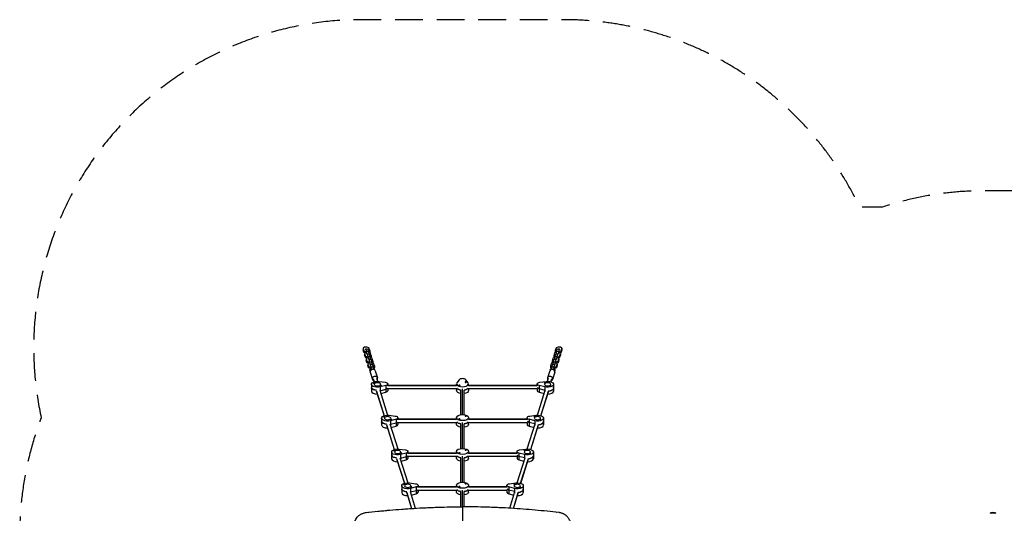
# Model space of a CAD drawing. Units: millimetres. Extents: x -4459 to 3384, y -5409 to 5181.
# Drawn here: x -4459 to 52, y 2920 to 5181 of the extents above; entities that cross this region are included whole.
import ezdxf

# ---------------------------------------------------------------- set-up
doc = ezdxf.new("R2010")
doc.units = ezdxf.units.MM
doc.header["$LTSCALE"] = 20
doc.linetypes.add('HIDDEN', pattern=[9.525, 6.35, -3.175])
doc.layers.add('2d', color=230, linetype='Continuous')
doc.layers.add('AS-SafetyZone', color=5, linetype='HIDDEN')

msp = doc.modelspace()

# ---------------------------------------------------------------- linework, layer by layer
at = {"layer": '2d'}
for p, q in [((-2879, 3680.6), (-2885.7, 3676.1)), ((-2885.7, 3676.1), (-2885.7, 3669.1)), ((-2885.7, 3676.1), (-2882.1, 3664.2)), ((-2882.1, 3657.2), (-2885.7, 3669.1)), ((-2882.1, 3664.2), (-2882.1, 3657.2)), ((-2882.1, 3664.2), (-2873, 3660.8)), ((-2875.1, 3654.7), (-2882.1, 3657.2)), ((-2867.8, 3681.4), (-2879, 3680.6)), ((-2871.9, 3656.9), (-2878.6, 3652.3)), ((-2872.6, 3673.2), (-2873.8, 3670.3)), ((-2873.8, 3670.3), (-2873.8, 3668.9)), ((-2873, 3660.8), (-2871.4, 3660.9)), ((-2873, 3660.8), (-2873, 3656.1)), ((-2872.6, 3673.2), (-2864.7, 3673.8)), ((-2869.1, 3661.3), (-2872.6, 3673.2)), ((-2870.2, 3657), (-2871.9, 3656.9)), ((-2869.1, 3661.3), (-2861.1, 3661.9)), ((-2867.9, 3650.5), (-2869.1, 3661.3)), ((-2858.8, 3678.1), (-2867.8, 3681.4)), ((-2864.7, 3673.8), (-2861.1, 3661.9)), ((-2861.2, 3662.1), (-2855.2, 3666.2)), ((-2861.1, 3661.9), (-2860, 3651.1)), ((-2851.7, 3654.4), (-2860.7, 3657.7)), ((-2855.2, 3666.2), (-2858.8, 3678.1)), ((-2855.2, 3659.3), (-2858.6, 3656.9)), ((-2855.2, 3666.2), (-2855.2, 3659.3)), ((-2848.1, 3642.4), (-2851.7, 3654.4)), ((-2008.3, 3654.4), (-2011.9, 3642.4)), ((-1999.3, 3657.7), (-2008.3, 3654.4)), ((-2001.2, 3678.1), (-2004.8, 3666.2)), ((-2004.8, 3666.2), (-2004.8, 3659.3)), ((-2004.8, 3666.2), (-1998.8, 3662.1)), ((-2001.4, 3656.9), (-2004.8, 3659.3)), ((-1992.2, 3681.4), (-2001.2, 3678.1)), ((-2000, 3651.1), (-1998.9, 3661.9)), ((-1998.9, 3661.9), (-1995.3, 3673.8)), ((-1998.9, 3661.9), (-1990.9, 3661.3)), ((-1995.3, 3673.8), (-1987.4, 3673.2)), ((-1981, 3680.6), (-1992.2, 3681.4)), ((-1990.9, 3661.3), (-1992.1, 3650.5)), ((-1987.4, 3673.2), (-1990.9, 3661.3)), ((-1988.1, 3656.9), (-1989.8, 3657)), ((-1988.6, 3660.9), (-1987, 3660.8)), ((-1981.4, 3652.3), (-1988.1, 3656.9)), ((-1986.2, 3670.3), (-1987.4, 3673.2)), ((-1987, 3660.8), (-1977.9, 3664.2)), ((-1987, 3660.8), (-1987, 3656.1)), ((-1986.2, 3668.9), (-1986.2, 3670.3)), ((-1977.9, 3657.2), (-1984.9, 3654.7)), ((-1974.3, 3676.1), (-1981, 3680.6)), ((-1977.9, 3664.2), (-1974.3, 3676.1)), ((-1974.3, 3669.1), (-1977.9, 3657.2)), ((-1977.9, 3664.2), (-1977.9, 3657.2)), ((-1974.3, 3676.1), (-1974.3, 3669.1)), ((-2878.6, 3652.3), (-2878.6, 3645.4)), ((-2878.6, 3652.3), (-2875, 3640.4)), ((-2875, 3633.5), (-2878.6, 3645.4)), ((-2875, 3640.4), (-2875, 3633.5)), ((-2875, 3640.4), (-2866, 3637.1)), ((-2868, 3630.9), (-2875, 3633.5)), ((-2864.8, 3633.1), (-2871.5, 3628.6)), ((-2871.5, 3628.6), (-2871.5, 3621.7)), ((-2871.5, 3628.6), (-2867.9, 3616.7)), ((-2867.9, 3609.8), (-2871.5, 3621.7)), ((-2867.9, 3650.5), (-2860, 3651.1)), ((-2867.9, 3649.1), (-2867.9, 3650.5)), ((-2867.9, 3616.7), (-2867.9, 3609.8)), ((-2867.9, 3616.7), (-2858.9, 3613.4)), ((-2860.9, 3607.2), (-2867.9, 3609.8)), ((-2865.5, 3649.5), (-2866.7, 3646.5)), ((-2866.7, 3646.5), (-2866.7, 3645.1)), ((-2866, 3637.1), (-2864.3, 3637.2)), ((-2866, 3637.1), (-2866, 3632.3)), ((-2865.5, 3649.5), (-2857.6, 3650.1)), ((-2862, 3637.6), (-2865.5, 3649.5)), ((-2863.2, 3633.3), (-2864.8, 3633.1)), ((-2857.7, 3609.4), (-2864.4, 3604.9)), ((-2862, 3637.6), (-2854.1, 3638.2)), ((-2860.8, 3626.8), (-2862, 3637.6)), ((-2860.8, 3626.8), (-2852.9, 3627.3)), ((-2860.8, 3625.3), (-2860.8, 3626.8)), ((-2860, 3651.1), (-2860, 3649.9)), ((-2858.4, 3625.8), (-2859.6, 3622.8)), ((-2859.6, 3622.8), (-2859.6, 3621.4)), ((-2858.9, 3613.4), (-2857.2, 3613.5)), ((-2858.9, 3613.4), (-2858.9, 3608.6)), ((-2858.4, 3625.8), (-2850.5, 3626.4)), ((-2854.9, 3613.9), (-2858.4, 3625.8)), ((-2856.1, 3609.5), (-2857.7, 3609.4)), ((-2857.6, 3650.1), (-2854.1, 3638.2)), ((-2854.9, 3613.9), (-2847, 3614.4)), ((-2853.7, 3603), (-2854.9, 3613.9)), ((-2854.1, 3638.4), (-2848.1, 3642.4)), ((-2854.1, 3638.2), (-2852.9, 3627.3)), ((-2844.6, 3630.6), (-2853.6, 3634)), ((-2852.9, 3627.3), (-2852.9, 3626.2)), ((-2848.1, 3635.5), (-2851.5, 3633.2)), ((-2850.5, 3626.4), (-2847, 3614.4)), ((-2848.1, 3642.4), (-2848.1, 3635.5)), ((-2847, 3614.7), (-2841, 3618.7)), ((-2847, 3614.4), (-2845.8, 3603.6)), ((-2837.5, 3606.9), (-2846.5, 3610.2)), ((-2841, 3618.7), (-2844.6, 3630.6)), ((-2841, 3611.8), (-2844.5, 3609.5)), ((-2841, 3618.7), (-2841, 3611.8)), ((-2013.5, 3610.2), (-2022.5, 3606.9)), ((-2015.4, 3630.6), (-2019, 3618.7)), ((-2019, 3618.7), (-2019, 3611.8)), ((-2019, 3618.7), (-2013, 3614.7)), ((-2015.5, 3609.5), (-2019, 3611.8)), ((-2006.4, 3634), (-2015.4, 3630.6)), ((-2014.2, 3603.6), (-2013, 3614.4)), ((-2013, 3614.4), (-2009.5, 3626.4)), ((-2013, 3614.4), (-2005.1, 3613.9)), ((-2011.9, 3642.4), (-2011.9, 3635.5)), ((-2011.9, 3642.4), (-2005.9, 3638.4)), ((-2008.5, 3633.2), (-2011.9, 3635.5)), ((-2009.5, 3626.4), (-2001.6, 3625.8)), ((-2007.1, 3627.3), (-2005.9, 3638.2)), ((-2007.1, 3626.2), (-2007.1, 3627.3)), ((-2007.1, 3627.3), (-1999.2, 3626.8)), ((-2005.1, 3613.9), (-2006.3, 3603)), ((-2005.9, 3638.2), (-2002.4, 3650.1)), ((-2005.9, 3638.2), (-1998, 3637.6)), ((-2001.6, 3625.8), (-2005.1, 3613.9)), ((-2002.3, 3609.4), (-2003.9, 3609.5)), ((-2002.8, 3613.5), (-2001.1, 3613.4)), ((-2002.4, 3650.1), (-1994.5, 3649.5)), ((-1995.6, 3604.9), (-2002.3, 3609.4)), ((-2000.4, 3622.8), (-2001.6, 3625.8)), ((-2001.1, 3613.4), (-1992.1, 3616.7)), ((-2001.1, 3613.4), (-2001.1, 3608.6)), ((-2000.4, 3621.4), (-2000.4, 3622.8)), ((-2000, 3649.9), (-2000, 3651.1)), ((-2000, 3651.1), (-1992.1, 3650.5)), ((-1998, 3637.6), (-1999.2, 3626.8)), ((-1999.2, 3626.8), (-1999.2, 3625.3)), ((-1992.1, 3609.8), (-1999.1, 3607.2)), ((-1994.5, 3649.5), (-1998, 3637.6)), ((-1995.2, 3633.1), (-1996.8, 3633.3)), ((-1995.7, 3637.2), (-1994, 3637.1)), ((-1988.5, 3628.6), (-1995.2, 3633.1)), ((-1993.3, 3646.5), (-1994.5, 3649.5)), ((-1994, 3637.1), (-1985, 3640.4)), ((-1994, 3637.1), (-1994, 3632.3)), ((-1993.3, 3645.1), (-1993.3, 3646.5)), ((-1992.1, 3650.5), (-1992.1, 3649.1)), ((-1992.1, 3616.7), (-1988.5, 3628.6)), ((-1988.5, 3621.7), (-1992.1, 3609.8)), ((-1992.1, 3616.7), (-1992.1, 3609.8)), ((-1985, 3633.5), (-1992, 3630.9)), ((-1988.5, 3628.6), (-1988.5, 3621.7)), ((-1985, 3640.4), (-1981.4, 3652.3)), ((-1981.4, 3645.4), (-1985, 3633.5)), ((-1985, 3640.4), (-1985, 3633.5)), ((-1981.4, 3652.3), (-1981.4, 3645.4)), ((-2864.4, 3604.9), (-2864.4, 3597.9)), ((-2864.4, 3604.9), (-2860.8, 3593)), ((-2860.8, 3586), (-2864.4, 3597.9)), ((-2860.8, 3593), (-2860.8, 3586)), ((-2860.8, 3593), (-2851.8, 3589.6)), ((-2851.8, 3582.7), (-2860.8, 3586)), ((-2854.1, 3574), (-2854.1, 3578.4)), ((-2853.7, 3603), (-2845.8, 3603.6)), ((-2853.7, 3601.6), (-2853.7, 3603)), ((-2851.3, 3602), (-2852.5, 3599.1)), ((-2852.5, 3599.1), (-2852.5, 3597.6)), ((-2852.5, 3565.9), (-2842.8, 3533.2)), ((-2852.4, 3571.3), (-2852.4, 3575.5)), ((-2852.4, 3575.5), (-2850.9, 3574.3)), ((-2851.8, 3589.6), (-2850.1, 3589.7)), ((-2851.8, 3589.6), (-2851.8, 3582.7)), ((-2850.1, 3582.8), (-2851.8, 3582.7)), ((-2851.8, 3582.7), (-2851.7, 3581.8)), ((-2851.3, 3602), (-2843.4, 3602.6)), ((-2847.8, 3590.1), (-2851.3, 3602)), ((-2847.8, 3590.1), (-2839.9, 3590.7)), ((-2846.6, 3579.3), (-2847.8, 3590.1)), ((-2846.6, 3579.3), (-2838.7, 3579.9)), ((-2846.6, 3578), (-2846.6, 3579.3)), ((-2845.8, 3603.6), (-2845.8, 3602.4)), ((-2843.4, 3602.6), (-2839.9, 3590.7)), ((-2839.9, 3590.9), (-2833.9, 3595)), ((-2839.9, 3590.7), (-2838.7, 3579.9)), ((-2833.9, 3588), (-2839.2, 3584.5)), ((-2838.7, 3579.9), (-2838.7, 3579.7)), ((-2833.9, 3595), (-2837.5, 3606.9)), ((-2833.9, 3595), (-2833.9, 3588)), ((-2832.1, 3576.8), (-2832.1, 3578.4)), ((-2829.5, 3572.7), (-2819.8, 3540.1)), ((-2030.5, 3572.7), (-2040.2, 3540.1)), ((-2027.9, 3576.8), (-2027.9, 3578.4)), ((-2022.5, 3606.9), (-2026.1, 3595)), ((-2026.1, 3595), (-2026.1, 3588)), ((-2026.1, 3595), (-2020.1, 3590.9)), ((-2020.8, 3584.5), (-2026.1, 3588)), ((-2021.3, 3579.9), (-2020.1, 3590.7)), ((-2021.3, 3579.7), (-2021.3, 3579.9)), ((-2021.3, 3579.9), (-2013.4, 3579.3)), ((-2020.1, 3590.7), (-2016.6, 3602.6)), ((-2020.1, 3590.7), (-2012.2, 3590.1)), ((-2007.5, 3565.9), (-2017.2, 3533.2)), ((-2016.6, 3602.6), (-2008.7, 3602)), ((-2014.2, 3602.4), (-2014.2, 3603.6)), ((-2014.2, 3603.6), (-2006.3, 3603)), ((-2012.2, 3590.1), (-2013.4, 3579.3)), ((-2013.4, 3579.3), (-2013.4, 3578)), ((-2008.7, 3602), (-2012.2, 3590.1)), ((-2009.9, 3589.7), (-2008.2, 3589.6)), ((-2008.2, 3582.7), (-2009.9, 3582.8)), ((-2009.1, 3574.3), (-2007.6, 3575.5)), ((-2007.5, 3599.1), (-2008.7, 3602)), ((-2008.3, 3581.8), (-2008.2, 3582.7)), ((-2008.2, 3589.6), (-1999.2, 3593)), ((-2008.2, 3589.6), (-2008.2, 3582.7)), ((-1999.2, 3586), (-2008.2, 3582.7)), ((-2007.6, 3571.3), (-2007.6, 3575.5)), ((-2007.5, 3597.6), (-2007.5, 3599.1)), ((-2006.3, 3603), (-2006.3, 3601.6)), ((-2005.9, 3574), (-2005.9, 3578.4)), ((-1999.2, 3593), (-1995.6, 3604.9)), ((-1995.6, 3597.9), (-1999.2, 3586)), ((-1999.2, 3593), (-1999.2, 3586)), ((-1995.6, 3604.9), (-1995.6, 3597.9)), ((-2839.2, 3536.1), (-2835, 3522.1)), ((-2838.9, 3534.4), (-2835.2, 3522)), ((-2823.6, 3538.9), (-2819.2, 3524.4)), ((-2812.6, 3523.9), (-2784.3, 3520.1)), ((-2444.9, 3531.8), (-2455.6, 3518.1)), ((-2418.5, 3520.3), (-2418.5, 3520.5)), ((-2415.5, 3518.8), (-2415.5, 3519)), ((-2404.4, 3518.1), (-2415.1, 3531.8)), ((-2412.5, 3520.3), (-2412.5, 3520.5)), ((-2075.7, 3520.1), (-2047.4, 3523.9)), ((-2040.8, 3524.4), (-2036.4, 3538.9)), ((-2025, 3522.1), (-2020.8, 3536.1)), ((-2024.8, 3522), (-2021.1, 3534.4)), ((-2847.3, 3510.6), (-2847.3, 3479.5)), ((-2847.2, 3495.3), (-2847.2, 3491.8)), ((-2838.8, 3517.1), (-2838.8, 3517.2)), ((-2835.5, 3515.6), (-2835.5, 3515.7)), ((-2832.8, 3517.1), (-2832.8, 3517.2)), ((-2824.9, 3481.5), (-2788.9, 3367)), ((-2824.6, 3479.7), (-2789.1, 3366.9)), ((-2809.2, 3484.2), (-2773.1, 3369.4)), ((-2781.1, 3505.3), (-2807.1, 3498.5)), ((-2807.1, 3498.5), (-2807.1, 3477.3)), ((-2807.1, 3481.1), (-2781.1, 3487.9)), ((-2806.8, 3504.2), (-2806.8, 3504.4)), ((-2804.1, 3468), (-2781.1, 3474.1)), ((-2803.5, 3502.7), (-2803.5, 3502.9)), ((-2800.8, 3504.2), (-2800.8, 3504.4)), ((-2781.1, 3505.3), (-2781.1, 3474.1)), ((-2457.2, 3489.5), (-2772.7, 3489.5)), ((-2772.5, 3503.6), (-2772.5, 3512.4)), ((-2457.5, 3505.5), (-2772.5, 3505.5)), ((-2457.5, 3504.4), (-2772.5, 3504.4)), ((-2772.5, 3489.5), (-2772.5, 3481.2)), ((-2457.5, 3504.4), (-2457.5, 3513.1)), ((-2457.5, 3489.5), (-2457.5, 3481.9)), ((-2447.5, 3505.8), (-2447.5, 3506)), ((-2444.5, 3504.3), (-2444.5, 3504.5)), ((-2441.5, 3505.8), (-2441.5, 3506)), ((-2438, 3371.2), (-2438, 3484.3)), ((-2430, 3371.8), (-2430, 3490.7)), ((-2422, 3371.2), (-2422, 3484.3)), ((-2087.3, 3489.5), (-2402.8, 3489.5)), ((-2402.5, 3504.4), (-2402.5, 3513.1)), ((-2087.5, 3505.5), (-2402.5, 3505.5)), ((-2087.5, 3504.4), (-2402.5, 3504.4)), ((-2402.5, 3489.5), (-2402.5, 3481.9)), ((-2087.5, 3503.6), (-2087.5, 3512.4)), ((-2087.5, 3489.5), (-2087.5, 3481.2)), ((-2086.9, 3369.4), (-2050.8, 3484.2)), ((-2078.9, 3505.3), (-2078.9, 3474.1)), ((-2052.9, 3498.5), (-2078.9, 3505.3)), ((-2078.9, 3491.4), (-2052.9, 3484.6)), ((-2078.9, 3474.1), (-2055.9, 3468)), ((-2071.1, 3367), (-2035.1, 3481.5)), ((-2070.9, 3366.9), (-2035.4, 3479.7)), ((-2056, 3518.6), (-2056, 3518.8)), ((-2053.3, 3517.1), (-2053.3, 3517.3)), ((-2052.9, 3498.5), (-2052.9, 3477.3)), ((-2050, 3518.6), (-2050, 3518.8)), ((-2030.4, 3502.6), (-2030.4, 3502.8)), ((-2027.7, 3501.2), (-2027.7, 3501.3)), ((-2024.4, 3502.6), (-2024.4, 3502.8)), ((-2012.8, 3495.3), (-2012.8, 3491.8)), ((-2012.7, 3510.6), (-2012.7, 3479.5)), ((-2801, 3355.6), (-2801, 3324.5)), ((-2800.8, 3340.3), (-2800.8, 3336.8)), ((-2792.5, 3362.1), (-2792.5, 3362.2)), ((-2789.1, 3360.6), (-2789.1, 3360.7)), ((-2786.5, 3362.1), (-2786.5, 3362.2)), ((-2766.3, 3368.9), (-2738, 3365.1)), ((-2734.7, 3350.3), (-2760.7, 3343.5)), ((-2760.7, 3343.5), (-2760.7, 3322.3)), ((-2760.5, 3349.2), (-2760.5, 3349.4)), ((-2757.2, 3347.7), (-2757.2, 3347.9)), ((-2754.5, 3349.2), (-2754.5, 3349.4)), ((-2734.7, 3350.3), (-2734.7, 3319.1)), ((-2726.2, 3348.6), (-2726.2, 3357.3)), ((-2457.5, 3350.5), (-2726.2, 3350.5)), ((-2457.5, 3349.4), (-2726.2, 3349.4)), ((-2457.5, 3358.1), (-2457.5, 3349.4)), ((-2447.5, 3350.8), (-2447.5, 3351)), ((-2441.5, 3350.8), (-2441.5, 3351)), ((-2418.5, 3365.3), (-2418.5, 3365.5)), ((-2412.5, 3365.3), (-2412.5, 3365.5)), ((-2402.5, 3358.1), (-2402.5, 3349.4)), ((-2133.8, 3350.5), (-2402.5, 3350.5)), ((-2133.8, 3349.4), (-2402.5, 3349.4)), ((-2133.8, 3348.6), (-2133.8, 3357.3)), ((-2125.3, 3350.3), (-2125.3, 3319.1)), ((-2099.3, 3343.5), (-2125.3, 3350.3)), ((-2122, 3365.1), (-2093.7, 3368.9)), ((-2102.3, 3363.6), (-2102.3, 3363.8)), ((-2099.7, 3362.1), (-2099.7, 3362.3)), ((-2099.3, 3343.5), (-2099.3, 3322.3)), ((-2096.3, 3363.6), (-2096.3, 3363.8)), ((-2076.7, 3347.6), (-2076.7, 3347.8)), ((-2074, 3346.1), (-2074, 3346.3)), ((-2070.7, 3347.6), (-2070.7, 3347.8)), ((-2059.2, 3340.3), (-2059.2, 3336.8)), ((-2059, 3355.6), (-2059, 3324.5)), ((-2778.5, 3326.5), (-2742.6, 3212)), ((-2778.2, 3324.7), (-2742.8, 3211.9)), ((-2762.9, 3329.2), (-2726.8, 3214.4)), ((-2734.7, 3332.9), (-2760.7, 3326.1)), ((-2757.8, 3313), (-2734.7, 3319.1)), ((-2457.2, 3334.5), (-2726.4, 3334.5)), ((-2726.2, 3334.5), (-2726.2, 3326.2)), ((-2457.5, 3326.9), (-2457.5, 3334.5)), ((-2438, 3216.2), (-2438, 3329.3)), ((-2430, 3216.8), (-2430, 3335.7)), ((-2422, 3216.2), (-2422, 3329.3)), ((-2133.6, 3334.5), (-2402.8, 3334.5)), ((-2402.5, 3326.9), (-2402.5, 3334.5)), ((-2133.8, 3334.5), (-2133.8, 3326.2)), ((-2133.2, 3214.4), (-2097.1, 3329.2)), ((-2099.3, 3329.6), (-2125.3, 3336.4)), ((-2125.3, 3319.1), (-2102.2, 3313)), ((-2117.4, 3212), (-2081.5, 3326.5)), ((-2117.2, 3211.9), (-2081.8, 3324.7)), ((-2746.1, 3207), (-2746.1, 3207.2)), ((-2742.8, 3205.6), (-2742.8, 3205.7)), ((-2740.1, 3207), (-2740.1, 3207.2)), ((-2720, 3213.9), (-2691.7, 3210.1)), ((-2418.5, 3210.3), (-2418.5, 3210.5)), ((-2412.5, 3210.3), (-2412.5, 3210.5)), ((-2168.3, 3210.1), (-2140, 3213.9)), ((-2148.7, 3208.6), (-2148.7, 3208.8)), ((-2146, 3207.1), (-2146, 3207.3)), ((-2142.7, 3208.6), (-2142.7, 3208.8)), ((-2754.7, 3200.6), (-2754.7, 3169.5)), ((-2754.5, 3185.3), (-2754.5, 3181.8)), ((-2732.2, 3171.5), (-2696.2, 3057)), ((-2731.9, 3169.7), (-2696.5, 3056.9)), ((-2716.5, 3174.2), (-2680.5, 3059.4)), ((-2688.4, 3195.3), (-2714.4, 3188.5)), ((-2714.4, 3188.5), (-2714.4, 3167.3)), ((-2688.4, 3177.9), (-2714.4, 3171.1)), ((-2714.2, 3194.2), (-2714.2, 3194.4)), ((-2711.5, 3158), (-2688.4, 3164.1)), ((-2710.8, 3192.7), (-2710.8, 3192.9)), ((-2708.2, 3194.2), (-2708.2, 3194.4)), ((-2688.4, 3195.3), (-2688.4, 3164.1)), ((-2457.2, 3179.5), (-2680, 3179.5)), ((-2679.8, 3193.6), (-2679.8, 3202.3)), ((-2457.5, 3195.5), (-2679.8, 3195.5)), ((-2457.5, 3194.4), (-2679.8, 3194.4)), ((-2679.8, 3179.5), (-2679.8, 3171.2)), ((-2457.5, 3203.1), (-2457.5, 3194.4)), ((-2457.5, 3171.9), (-2457.5, 3179.5)), ((-2447.5, 3195.8), (-2447.5, 3196)), ((-2441.5, 3195.8), (-2441.5, 3196)), ((-2438, 3061.2), (-2438, 3174.3)), ((-2430, 3061.8), (-2430, 3180.7)), ((-2422, 3061.2), (-2422, 3174.3)), ((-2180, 3179.5), (-2402.8, 3179.5)), ((-2402.5, 3203.1), (-2402.5, 3194.4)), ((-2180.2, 3195.5), (-2402.5, 3195.5)), ((-2180.2, 3194.4), (-2402.5, 3194.4)), ((-2402.5, 3171.9), (-2402.5, 3179.5)), ((-2180.2, 3193.6), (-2180.2, 3202.3)), ((-2180.2, 3179.5), (-2180.2, 3171.2)), ((-2179.5, 3059.4), (-2143.5, 3174.2)), ((-2171.6, 3195.3), (-2171.6, 3164.1)), ((-2145.6, 3188.5), (-2171.6, 3195.3)), ((-2171.6, 3181.4), (-2145.6, 3174.6)), ((-2171.6, 3164.1), (-2148.5, 3158)), ((-2163.8, 3057), (-2127.8, 3171.5)), ((-2163.5, 3056.9), (-2128.1, 3169.7)), ((-2145.6, 3188.5), (-2145.6, 3167.3)), ((-2123, 3192.6), (-2123, 3192.8)), ((-2120.3, 3191.1), (-2120.3, 3191.3)), ((-2117, 3192.6), (-2117, 3192.8)), ((-2105.5, 3185.3), (-2105.5, 3181.8)), ((-2105.3, 3200.6), (-2105.3, 3169.5)), ((-2708.3, 3045.6), (-2708.3, 3014.5)), ((-2708.2, 3026.8), (-2708.2, 3030.3)), ((-2699.8, 3052), (-2699.8, 3052.2)), ((-2696.5, 3050.6), (-2696.5, 3050.7)), ((-2693.8, 3052), (-2693.8, 3052.2)), ((-2673.6, 3058.9), (-2645.3, 3055.1)), ((-2642.1, 3040.3), (-2668.1, 3033.4)), ((-2668.1, 3033.4), (-2668.1, 3012.1)), ((-2642.1, 3022.9), (-2668.1, 3016.1)), ((-2667.8, 3039.2), (-2667.8, 3039.4)), ((-2664.5, 3037.7), (-2664.5, 3037.9)), ((-2661.8, 3039.2), (-2661.8, 3039.4)), ((-2642.1, 3040.3), (-2642.1, 3009.1)), ((-2457.2, 3024.5), (-2633.7, 3024.5)), ((-2633.5, 3038.6), (-2633.5, 3047.3)), ((-2457.5, 3040.5), (-2633.5, 3040.5)), ((-2457.5, 3039.4), (-2633.5, 3039.4)), ((-2633.5, 3024.5), (-2633.5, 3016.2)), ((-2457.5, 3048.1), (-2457.5, 3039.4)), ((-2457.5, 3016.9), (-2457.5, 3024.5)), ((-2447.5, 3040.8), (-2447.5, 3041)), ((-2441.5, 3040.8), (-2441.5, 3041)), ((-2430, 2949.3), (-2430, 3025.7)), ((-2418.5, 3055.3), (-2418.5, 3055.5)), ((-2412.5, 3055.3), (-2412.5, 3055.5)), ((-2226.3, 3024.5), (-2402.8, 3024.5)), ((-2402.5, 3048.1), (-2402.5, 3039.4)), ((-2226.5, 3040.5), (-2402.5, 3040.5)), ((-2226.5, 3039.4), (-2402.5, 3039.4)), ((-2402.5, 3016.9), (-2402.5, 3024.5)), ((-2226.5, 3038.6), (-2226.5, 3047.3)), ((-2226.5, 3024.5), (-2226.5, 3016.2)), ((-2217.9, 3040.3), (-2217.9, 3009.1)), ((-2191.9, 3033.4), (-2217.9, 3040.3)), ((-2191.9, 3019.6), (-2217.9, 3026.4)), ((-2214.7, 3055.1), (-2186.4, 3058.9)), ((-2195, 3053.6), (-2195, 3053.8)), ((-2192.3, 3052.1), (-2192.3, 3052.3)), ((-2191.9, 3033.4), (-2191.9, 3012.1)), ((-2189, 3053.6), (-2189, 3053.8)), ((-2169.3, 3037.6), (-2169.3, 3037.8)), ((-2166.7, 3036.1), (-2166.7, 3036.3)), ((-2163.3, 3037.6), (-2163.3, 3037.8)), ((-2151.8, 3026.8), (-2151.8, 3030.3)), ((-2151.7, 3045.6), (-2151.7, 3014.5)), ((-2685.9, 3016.5), (-2663.1, 2941.8)), ((-2685.6, 3014.7), (-2663.3, 2941.8)), ((-2670.2, 3019.1), (-2646.9, 2942.8)), ((-2665.3, 3003), (-2642.1, 3009.1)), ((-2438, 2949.2), (-2438, 3019.3)), ((-2422, 2949.2), (-2422, 3019.3)), ((-2217.9, 3009.1), (-2194.7, 3003)), ((-2213.1, 2942.8), (-2189.8, 3019.1)), ((-2196.9, 2941.8), (-2174.1, 3016.5)), ((-2196.7, 2941.8), (-2174.4, 3014.7)), ((13, 2919.6), (-13, 2919.6))]:
    msp.add_line(p, q, dxfattribs=at)
at = {"layer": '2d', "extrusion": (0, 0, -1)}
for centre, start, end in [((2860, 2904.4), 77.7514, 89.4706), ((2000, 2904.4), 90.5296, 102.2483), ((0, 2904.4), 49.4584, 130.5416)]:
    msp.add_arc(centre, 20, start, end, dxfattribs=at)
at = {"layer": '2d'}
for centre, major_axis, ratio, start_param, end_param in [((-2843.1, 3578.4), (-11, 0), 0.50001, 5.232911, 6.837941), ((-2841, 3569.3), (11.5, 3.4), 0.856507, 0, 3.141593), ((-2843.1, 3578.4), (-11, 0), 0.50001, 2.902974, 4.339693), ((-2019, 3569.3), (11.5, -3.4), 0.856507, 0, 3.141593), ((-2016.9, 3578.4), (-11, 0), 0.50001, 5.085085, 6.521806), ((-2016.9, 3578.4), (-11, 0), 0.50001, 2.586838, 4.191868), ((-2831.3, 3536.7), (11.5, 3.4), 0.856507, 5.442117, 10.265847), ((-2430, 3528.8), (-16, 0), 0.50001, 3.515311, 5.909468), ((-2415.5, 3520.5), (-3, 0), 0.50001, 4.71239, 7.853982), ((-2415.5, 3520.5), (-3, 0), 0.50001, 1.570797, 4.71239), ((-2415.5, 3507.8), (0, -15), 0, 2.416625, 2.617983), ((-2053, 3518.8), (-3, 0), 0.50001, 4.603306, 7.744899), ((-2053, 3518.8), (-3, 0), 0.50001, 1.461714, 4.603306), ((-2053, 3506.1), (0.8, 15), 0.09428, 0.324837, 0.526195), ((-2028.7, 3536.7), (11.5, -3.4), 0.856507, 5.442117, 10.265847), ((-2819.8, 3493.3), (-27.5, 0), 0.50001, 0, 0.109084), ((-2819.8, 3479.5), (-27.5, 0), 0.50001, 0, 1.55803), ((-2819.8, 3496.8), (-27.5, 0), 0.50001, 0.109084, 1.396509), ((-2835.8, 3517.2), (-3, 0), 0.50001, 4.821473, 7.963065), ((-2835.8, 3517.2), (-3, 0), 0.50001, 1.67988, 4.821473), ((-2835.8, 3504.5), (0.8, -15), 0.094281, 2.414039, 2.615397), ((-2819.8, 3493.3), (-27.5, 0), 0.50001, 2.008646, 2.053598), ((-2803.8, 3504.4), (-3, 0), 0.50001, 4.821473, 7.963065), ((-2803.8, 3504.4), (-3, 0), 0.50001, 1.67988, 4.821473), ((-2803.8, 3491.7), (0.8, -15), 0.094281, 2.414039, 2.615397), ((-2788.5, 3495), (-16, 0), 0.50001, 2.053598, 2.738499), ((-2788.5, 3481.2), (-16, 0), 0.50001, 2.053598, 3.141593), ((-2430, 3513.1), (-27.5, 0), 0.50001, 5.909468, 9.798497), ((-2430, 3497.5), (-27.5, 0), 0.50001, 0.295177, 1.27562), ((-2444.5, 3506), (-3, 0), 0.50001, 4.71239, 7.853982), ((-2444.5, 3506), (-3, 0), 0.50001, 1.570797, 4.71239), ((-2444.5, 3493.3), (0, -15), 0, 2.416625, 2.617983), ((-2430, 3497.5), (-27.5, 0), 0.50001, 1.865974, 2.846416), ((-2071.5, 3481.2), (-16, 0), 0.50001, 0, 1.087996), ((-2071.5, 3498.5), (-16, 0), 0.50001, 0.403095, 1.087996), ((-2040.2, 3496.8), (-27.5, 0), 0.50001, 1.087996, 1.173422), ((-2040.2, 3479.5), (-27.5, 0), 0.50001, 1.583565, 3.141593), ((-2040.2, 3493.3), (-27.5, 0), 0.50001, 1.745084, 3.03251), ((-2027.4, 3502.8), (-3, 0), 0.50001, 4.603306, 7.744899), ((-2027.4, 3502.8), (-3, 0), 0.50001, 1.461714, 4.603306), ((-2027.4, 3490.1), (0.8, 15), 0.09428, 0.324837, 0.526195), ((-2040.2, 3496.8), (-27.5, 0), 0.50001, 3.03251, 3.141593), ((-2773.5, 3341.8), (-27.5, 0), 0.50001, 0.109084, 1.396509), ((-2789.5, 3362.2), (-3, 0), 0.50001, 4.821473, 7.963065), ((-2789.5, 3362.2), (-3, 0), 0.50001, 1.67988, 4.821473), ((-2789.5, 3349.5), (0.8, -15), 0.094281, 2.414039, 2.615397), ((-2757.5, 3349.4), (-3, 0), 0.50001, 4.821473, 7.963065), ((-2757.5, 3349.4), (-3, 0), 0.50001, 1.67988, 4.821473), ((-2757.5, 3336.7), (0.8, -15), 0.094281, 2.414039, 2.615397), ((-2444.5, 3351), (-3, 0), 0.50001, 3.141593, 6.283186), ((-2444.5, 3351), (-3, 0), 0.50001, 0.000001, 3.141593), ((-2444.5, 3338.3), (15, 0), 0.86602, 1.369437, 1.570795), ((-2415.5, 3365.5), (-3, 0), 0.50001, 3.141593, 6.283186), ((-2415.5, 3365.5), (-3, 0), 0.50001, 0.000001, 3.141593), ((-2415.5, 3352.8), (15, 0), 0.86602, 1.369437, 1.570795), ((-2117.8, 3343.5), (-16, 0), 0.50001, 0.403095, 1.087996), ((-2099.3, 3363.8), (-3, 0), 0.50001, 4.603306, 7.744899), ((-2099.3, 3363.8), (-3, 0), 0.50001, 1.461714, 4.603306), ((-2099.3, 3351.1), (0.8, 15), 0.09428, 0.324837, 0.526195), ((-2073.7, 3347.8), (-3, 0), 0.50001, 4.603306, 7.744899), ((-2073.7, 3347.8), (-3, 0), 0.50001, 1.461714, 4.603306), ((-2073.7, 3335.1), (0.8, 15), 0.09428, 0.324837, 0.526195), ((-2086.5, 3341.8), (-27.5, 0), 0.50001, 3.03251, 3.141593), ((-2773.5, 3338.3), (-27.5, 0), 0.50001, 0, 0.109084), ((-2773.5, 3324.5), (-27.5, 0), 0.50001, 0, 1.55803), ((-2773.5, 3338.3), (-27.5, 0), 0.50001, 2.008646, 2.053598), ((-2742.2, 3340), (-16, 0), 0.50001, 2.053598, 2.738499), ((-2742.2, 3326.2), (-16, 0), 0.50001, 2.053598, 3.141593), ((-2430, 3342.5), (-27.5, 0), 0.50001, 0.295177, 1.27562), ((-2430, 3342.5), (-27.5, 0), 0.50001, 1.865974, 2.846416), ((-2117.8, 3326.2), (-16, 0), 0.50001, 0, 1.087996), ((-2086.5, 3341.8), (-27.5, 0), 0.50001, 1.087996, 1.173422), ((-2086.5, 3324.5), (-27.5, 0), 0.50001, 1.583565, 3.141593), ((-2086.5, 3338.3), (-27.5, 0), 0.50001, 1.745084, 3.03251), ((-2743.1, 3207.2), (-3, 0), 0.50001, 4.821473, 7.963065), ((-2743.1, 3207.2), (-3, 0), 0.50001, 1.67988, 4.821473), ((-2743.1, 3194.5), (0.8, -15), 0.094281, 2.414039, 2.615397), ((-2415.5, 3210.5), (-3, 0), 0.50001, 3.141593, 6.283186), ((-2415.5, 3210.5), (-3, 0), 0.50001, 0.000001, 3.141593), ((-2415.5, 3197.8), (15, 0), 0.86602, 1.369437, 1.570795), ((-2145.7, 3208.8), (-3, 0), 0.50001, 4.603306, 7.744899), ((-2145.7, 3208.8), (-3, 0), 0.50001, 1.461714, 4.603306), ((-2145.7, 3196.1), (0.8, 15), 0.09428, 0.324837, 0.526195), ((-2727.2, 3183.3), (-27.5, 0), 0.50001, 0, 0.109084), ((-2727.2, 3169.5), (-27.5, 0), 0.50001, 0, 1.55803), ((-2727.2, 3186.8), (-27.5, 0), 0.50001, 0.109084, 1.396509), ((-2727.2, 3183.3), (-27.5, 0), 0.50001, 2.008646, 2.053598), ((-2711.2, 3194.4), (-3, 0), 0.50001, 4.821473, 7.963065), ((-2711.2, 3194.4), (-3, 0), 0.50001, 1.67988, 4.821473), ((-2711.2, 3181.7), (0.8, -15), 0.094281, 2.414039, 2.615397), ((-2695.8, 3185), (-16, 0), 0.50001, 2.053598, 2.738499), ((-2695.8, 3171.2), (-16, 0), 0.50001, 2.053598, 3.141593), ((-2430, 3187.5), (-27.5, 0), 0.50001, 0.295177, 1.27562), ((-2444.5, 3196), (-3, 0), 0.50001, 3.141593, 6.283186), ((-2444.5, 3196), (-3, 0), 0.50001, 0.000001, 3.141593), ((-2444.5, 3183.3), (15, 0), 0.86602, 1.369437, 1.570795), ((-2430, 3187.5), (-27.5, 0), 0.50001, 1.865974, 2.846416), ((-2164.2, 3171.2), (-16, 0), 0.50001, 0, 1.087996), ((-2164.2, 3188.5), (-16, 0), 0.50001, 0.403095, 1.087996), ((-2132.8, 3186.8), (-27.5, 0), 0.50001, 1.087996, 1.173422), ((-2132.8, 3169.5), (-27.5, 0), 0.50001, 1.583565, 3.141593), ((-2132.8, 3183.3), (-27.5, 0), 0.50001, 1.745084, 3.03251), ((-2120, 3192.8), (-3, 0), 0.50001, 4.603306, 7.744899), ((-2120, 3192.8), (-3, 0), 0.50001, 1.461714, 4.603306), ((-2120, 3180.1), (0.8, 15), 0.09428, 0.324837, 0.526195), ((-2132.8, 3186.8), (-27.5, 0), 0.50001, 3.03251, 3.141593), ((-2680.8, 3028.3), (-27.5, 0), 0.50001, 0, 0.109084), ((-2680.8, 3031.8), (-27.5, 0), 0.50001, 0.109084, 1.396331), ((-2696.8, 3052.2), (-3, 0), 0.50001, 4.821473, 7.963065), ((-2696.8, 3052.2), (-3, 0), 0.50001, 1.67988, 4.821473), ((-2696.8, 3039.5), (0.8, -15), 0.094281, 2.414039, 2.615397), ((-2664.8, 3039.4), (-3, 0), 0.50001, 4.821473, 7.963065), ((-2664.8, 3039.4), (-3, 0), 0.50001, 1.67988, 4.821473), ((-2664.8, 3026.7), (0.8, -15), 0.094281, 2.414039, 2.615397), ((-2649.5, 3030), (-16, 0), 0.50001, 2.053598, 2.738499), ((-2430, 3032.5), (-27.5, 0), 0.50001, 0.295177, 1.27562), ((-2444.5, 3041), (-3, 0), 0.50001, 3.141593, 6.283186), ((-2444.5, 3041), (-3, 0), 0.50001, 0.000001, 3.141593), ((-2444.5, 3028.3), (15, 0), 0.86602, 1.369437, 1.570795), ((-2430, 3032.5), (-27.5, 0), 0.50001, 1.865974, 2.846416), ((-2415.5, 3055.5), (-3, 0), 0.50001, 3.141593, 6.283186), ((-2415.5, 3055.5), (-3, 0), 0.50001, 0.000001, 3.141593), ((-2415.5, 3042.8), (15, 0), 0.86602, 1.369437, 1.570795), ((-2210.5, 3033.5), (-16, 0), 0.50001, 0.403095, 1.087996), ((-2192, 3053.8), (-3, 0), 0.50001, 4.603306, 7.744899), ((-2192, 3053.8), (-3, 0), 0.50001, 1.461714, 4.603306), ((-2192, 3041.1), (0.8, 15), 0.09428, 0.324837, 0.526195), ((-2179.2, 3028.3), (-27.5, 0), 0.50001, 1.745262, 3.03251), ((-2166.3, 3037.8), (-3, 0), 0.50001, 4.603306, 7.744899), ((-2166.3, 3037.8), (-3, 0), 0.50001, 1.461714, 4.603306), ((-2166.3, 3025.1), (0.8, 15), 0.09428, 0.324837, 0.526195), ((-2179.2, 3031.8), (-27.5, 0), 0.50001, 3.03251, 3.141593), ((-2680.8, 3014.5), (-27.5, 0), 0.50001, 0, 1.553283), ((-2680.8, 3028.3), (-27.5, 0), 0.50001, 2.007262, 2.053598), ((-2649.5, 3016.2), (-16, 0), 0.50001, 2.053598, 3.141593), ((-2210.5, 3016.2), (-16, 0), 0.50001, 0, 1.087996), ((-2179.2, 3031.8), (-27.5, 0), 0.50001, 1.087996, 1.173717), ((-2179.2, 3014.5), (-27.5, 0), 0.50001, 1.588312, 3.141593)]:
    msp.add_ellipse(centre, major_axis=major_axis, ratio=ratio, start_param=start_param, end_param=end_param, dxfattribs=at)
at = {"layer": '2d', "extrusion": (0, 0, -1)}
for centre, major_axis, ratio, start_param, end_param in [((-2843.1, 3574), (11, 0), 0.50001, 2.5918, 3.141593), ((-2016.9, 3574), (11, 0), 0.50001, 0, 0.54979), ((-2819.8, 3510.6), (27.5, 0), 0.50001, 1.087995, 4.977023), ((-2788.5, 3512.4), (16, 0), 0.50001, 4.977023, 7.37118), ((-2415.5, 3507.8), (0, 15), 0, 0.322252, 0.52361), ((-2071.5, 3512.4), (16, 0), 0.50001, 2.053597, 4.447753), ((-2053, 3506.1), (-0.8, -15), 0.09428, 2.414039, 2.615397), ((-2040.2, 3510.6), (27.5, 0), 0.50001, 4.447753, 8.336782), ((-2819.8, 3493.3), (27.5, 0), 0.50001, 3.032509, 3.141593), ((-2819.8, 3496.8), (27.5, 0), 0.50001, 1.745083, 3.032509), ((-2835.8, 3504.5), (-0.8, 15), 0.094281, 0.324837, 0.526195), ((-2819.8, 3493.3), (27.5, 0), 0.50001, 1.087995, 1.132946), ((-2803.8, 3491.7), (-0.8, 15), 0.094281, 0.324837, 0.526195), ((-2788.5, 3495), (16, 0), 0.50001, 0.403094, 1.087995), ((-2430, 3481.9), (27.5, 0), 0.50001, 1.865972, 3.141593), ((-2430, 3497.5), (27.5, 0), 0.50001, 1.865973, 2.846415), ((-2444.5, 3493.3), (0, 15), 0, 0.322252, 0.52361), ((-2430, 3497.5), (27.5, 0), 0.50001, 0.295176, 1.275619), ((-2430, 3481.9), (27.5, 0), 0.50001, 0, 1.275618), ((-2071.5, 3498.5), (16, 0), 0.50001, 2.053597, 2.738498), ((-2040.2, 3496.8), (27.5, 0), 0.50001, 1.968171, 2.053597), ((-2040.2, 3493.3), (27.5, 0), 0.50001, 0.109083, 1.396508), ((-2027.4, 3490.1), (-0.8, -15), 0.09428, 2.414039, 2.615397), ((-2040.2, 3496.8), (27.5, 0), 0.50001, 0, 0.109083), ((-2773.5, 3355.6), (27.5, 0), 0.50001, 1.087995, 4.977023), ((-2773.5, 3341.8), (27.5, 0), 0.50001, 1.745083, 3.032509), ((-2789.5, 3349.5), (-0.8, 15), 0.094281, 0.324837, 0.526195), ((-2757.5, 3336.7), (-0.8, 15), 0.094281, 0.324837, 0.526195), ((-2742.2, 3357.3), (16, 0), 0.50001, 4.977023, 7.37118), ((-2444.5, 3338.3), (-15, 0), 0.86602, 1.369439, 1.570797), ((-2415.5, 3352.8), (-15, 0), 0.86602, 1.369439, 1.570797), ((-2117.8, 3357.3), (16, 0), 0.50001, 2.053597, 4.447753), ((-2117.8, 3343.5), (16, 0), 0.50001, 2.053597, 2.738498), ((-2099.3, 3351.1), (-0.8, -15), 0.09428, 2.414039, 2.615397), ((-2086.5, 3355.6), (27.5, 0), 0.50001, 4.447753, 8.336782), ((-2073.7, 3335.1), (-0.8, -15), 0.09428, 2.414039, 2.615397), ((-2086.5, 3341.8), (27.5, 0), 0.50001, 0, 0.109083), ((-2773.5, 3338.3), (27.5, 0), 0.50001, 3.032509, 3.141593), ((-2773.5, 3338.3), (27.5, 0), 0.50001, 1.087995, 1.132946), ((-2742.2, 3340), (16, 0), 0.50001, 0.403094, 1.087995), ((-2430, 3326.9), (27.5, 0), 0.50001, 1.865972, 3.141593), ((-2430, 3342.5), (27.5, 0), 0.50001, 1.865973, 2.846415), ((-2430, 3342.5), (27.5, 0), 0.50001, 0.295176, 1.275619), ((-2430, 3326.9), (27.5, 0), 0.50001, 0, 1.275618), ((-2086.5, 3341.8), (27.5, 0), 0.50001, 1.968171, 2.053597), ((-2086.5, 3338.3), (27.5, 0), 0.50001, 0.109083, 1.396508), ((-2727.2, 3200.6), (27.5, 0), 0.50001, 1.087995, 4.977023), ((-2743.1, 3194.5), (-0.8, 15), 0.094281, 0.324837, 0.526195), ((-2695.8, 3202.3), (16, 0), 0.50001, 4.977023, 7.37118), ((-2415.5, 3197.8), (-15, 0), 0.86602, 1.369439, 1.570797), ((-2164.2, 3202.3), (16, 0), 0.50001, 2.053597, 4.447753), ((-2145.7, 3196.1), (-0.8, -15), 0.09428, 2.414039, 2.615397), ((-2132.8, 3200.6), (27.5, 0), 0.50001, 4.447753, 8.336782), ((-2727.2, 3183.3), (27.5, 0), 0.50001, 3.032509, 3.141593), ((-2727.2, 3186.8), (27.5, 0), 0.50001, 1.745083, 3.032509), ((-2727.2, 3183.3), (27.5, 0), 0.50001, 1.087995, 1.132946), ((-2711.2, 3181.7), (-0.8, 15), 0.094281, 0.324837, 0.526195), ((-2695.8, 3185), (16, 0), 0.50001, 0.403094, 1.087995), ((-2430, 3171.9), (27.5, 0), 0.50001, 1.865972, 3.141593), ((-2430, 3187.5), (27.5, 0), 0.50001, 1.865973, 2.846415), ((-2444.5, 3183.3), (-15, 0), 0.86602, 1.369439, 1.570797), ((-2430, 3187.5), (27.5, 0), 0.50001, 0.295176, 1.275619), ((-2430, 3171.9), (27.5, 0), 0.50001, 0, 1.275618), ((-2164.2, 3188.5), (16, 0), 0.50001, 2.053597, 2.738498), ((-2132.8, 3186.8), (27.5, 0), 0.50001, 1.968171, 2.053597), ((-2132.8, 3183.3), (27.5, 0), 0.50001, 0.109083, 1.396508), ((-2120, 3180.1), (-0.8, -15), 0.09428, 2.414039, 2.615397), ((-2132.8, 3186.8), (27.5, 0), 0.50001, 0, 0.109083), ((-2680.8, 3045.6), (27.5, 0), 0.50001, 1.087995, 4.977023), ((-2680.8, 3028.3), (27.5, 0), 0.50001, 3.032509, 3.141593), ((-2680.8, 3031.8), (27.5, 0), 0.50001, 1.745261, 3.032509), ((-2696.8, 3039.5), (-0.8, 15), 0.094281, 0.324837, 0.526195), ((-2664.8, 3026.7), (-0.8, 15), 0.094281, 0.324837, 0.526195), ((-2649.5, 3047.3), (16, 0), 0.50001, 4.977023, 7.37118), ((-2649.5, 3030), (16, 0), 0.50001, 0.403094, 1.087995), ((-2430, 3032.5), (27.5, 0), 0.50001, 1.865973, 2.846415), ((-2444.5, 3028.3), (-15, 0), 0.86602, 1.369439, 1.570797), ((-2430, 3032.5), (27.5, 0), 0.50001, 0.295176, 1.275619), ((-2415.5, 3042.8), (-15, 0), 0.86602, 1.369439, 1.570797), ((-2210.5, 3047.3), (16, 0), 0.50001, 2.053597, 4.447753), ((-2210.5, 3033.5), (16, 0), 0.50001, 2.053597, 2.738498), ((-2192, 3041.1), (-0.8, -15), 0.09428, 2.414039, 2.615397), ((-2179.2, 3045.6), (27.5, 0), 0.50001, 4.447753, 8.336782), ((-2179.2, 3028.3), (27.5, 0), 0.50001, 0.109083, 1.39633), ((-2166.3, 3025.1), (-0.8, -15), 0.09428, 2.414039, 2.615397), ((-2179.2, 3031.8), (27.5, 0), 0.50001, 0, 0.109083), ((-2680.8, 3028.3), (27.5, 0), 0.50001, 1.087995, 1.134331), ((-2430, 3016.9), (27.5, 0), 0.50001, 1.865972, 3.141593), ((-2430, 3016.9), (27.5, 0), 0.50001, 0, 1.275618), ((-2179.2, 3031.8), (27.5, 0), 0.50001, 1.967876, 2.053597)]:
    msp.add_ellipse(centre, major_axis=major_axis, ratio=ratio, start_param=start_param, end_param=end_param, dxfattribs=at)
for centre in [(-2819.8, 3510.6), (-2040.2, 3510.6), (-2773.5, 3355.6), (-2086.5, 3355.6), (-2727.2, 3200.6), (-2132.8, 3200.6), (-2680.8, 3045.6), (-2179.2, 3045.6)]:
    msp.add_ellipse(centre, major_axis=(14.5, 0), ratio=0.50001, dxfattribs=at)
at = {"layer": '2d'}
for centre in [(-2430, 3358.1), (-2430, 3203.1), (-2430, 3048.1)]:
    msp.add_ellipse(centre, major_axis=(-27.5, 0), ratio=0.50001, dxfattribs=at)
for points, knots in [([(-2871.7, 2923.1), (-2853.8, 2925.2), (-2835.8, 2927.1), (-2808.6, 2929.9), (-2799.4, 2930.8), (-2785.7, 2932.1), (-2778.8, 2932.8), (-2770.7, 2933.5), (-2766.7, 2933.9), (-2764.6, 2934), (-2763.6, 2934.1), (-2763.1, 2934.2), (-2762.9, 2934.2), (-2762.7, 2934.2), (-2762.7, 2934.2), (-2744.5, 2935.8), (-2726.3, 2937.3), (-2698.8, 2939.4), (-2689.6, 2940), (-2675.7, 2941), (-2668.7, 2941.4), (-2660.6, 2942), (-2656.6, 2942.2), (-2654.5, 2942.3), (-2653.5, 2942.4), (-2653.1, 2942.4), (-2652.8, 2942.4), (-2652.6, 2942.4), (-2634.1, 2943.6), (-2615.7, 2944.6), (-2587.9, 2945.8), (-2578.6, 2946.2), (-2564.7, 2946.8), (-2557.7, 2947), (-2549.6, 2947.3), (-2545.5, 2947.4), (-2543.4, 2947.5), (-2542.6, 2947.5), (-2542, 2947.5), (-2541.7, 2947.5), (-2522.9, 2948.1), (-2504.3, 2948.5), (-2476.5, 2949), (-2467.2, 2949.1), (-2453.3, 2949.2), (-2448.6, 2949.2), (-2439.3, 2949.2), (-2434.7, 2949.3), (-2430, 2949.3)], [0, 0, 0, 0, 0.0625067, 0.0625067, 0.0937601, 0.0937601, 0.1093868, 0.1172001, 0.1211068, 0.1230601, 0.1240368, 0.1245251, 0.1247693, 0.1247693, 0.1250134, 0.1250134, 0.1875202, 0.1875202, 0.2187735, 0.2187735, 0.2344002, 0.2422135, 0.2461202, 0.2480735, 0.2490502, 0.2495386, 0.2495386, 0.2500269, 0.2500269, 0.3125336, 0.3125336, 0.343787, 0.343787, 0.3594136, 0.367227, 0.3711337, 0.373087, 0.3740637, 0.3740637, 0.3750403, 0.3750403, 0.437547, 0.437547, 0.4688004, 0.4688004, 0.4844271, 0.4844271, 0.5000538, 0.5000538, 0.5000538, 0.5000538]), ([(-2430, 2949.3), (-2430, 2931.7), (-2430, 2913.8), (-2430, 2877.2), (-2430, 2858.5), (-2430, 2839.4)], [0.0106222, 0.0106222, 0.0106222, 0.0106222, 0.0920529, 0.0920529, 0.1734837, 0.1734837, 0.1734837, 0.1734837]), ([(-1988.3, 2923.1), (-2024.5, 2927.3), (-2060.9, 2931), (-2133.9, 2937.5), (-2170.6, 2940.2), (-2225.9, 2943.6), (-2244.4, 2944.6), (-2272.2, 2945.8), (-2281.5, 2946.2), (-2300, 2946.9), (-2309.3, 2947.3), (-2355.7, 2948.7), (-2392.9, 2949.3), (-2430, 2949.3)], [0, 0, 0, 0, 0.1250135, 0.1250135, 0.250027, 0.250027, 0.3125337, 0.3125337, 0.3437871, 0.3437871, 0.3750404, 0.3750404, 0.5000539, 0.5000539, 0.5000539, 0.5000539]), ([(-2927.2, 2867.5), (-2926.8, 2870.3), (-2925.7, 2876), (-2922.8, 2884.5), (-2918.6, 2893), (-2912.8, 2901.3), (-2906.4, 2907.7), (-2900.3, 2912.4), (-2895.3, 2915.6), (-2889.8, 2918.4), (-2883.9, 2920.6), (-2877.8, 2922.2), (-2873.7, 2922.9), (-2871.7, 2923.1)], [0, 0, 0, 0, 0.125, 0.25, 0.375, 0.5, 0.625, 0.6875, 0.75, 0.8125, 0.875, 0.9375, 1, 1, 1, 1]), ([(-1932.8, 2867.5), (-1933.2, 2870.3), (-1933.8, 2873.2), (-1935.3, 2878.8), (-1936.2, 2881.6), (-1938.5, 2887.2), (-1939.9, 2890), (-1942.4, 2894.2), (-1943.3, 2895.6), (-1945.2, 2898.3), (-1946.3, 2899.7), (-1948.5, 2902.4), (-1949.7, 2903.7), (-1951.6, 2905.6), (-1952.3, 2906.3), (-1953.6, 2907.5), (-1954.3, 2908.2), (-1956.5, 2910), (-1958, 2911.2), (-1961.2, 2913.4), (-1962.9, 2914.5), (-1965.5, 2916), (-1966.4, 2916.5), (-1968.3, 2917.4), (-1969.2, 2917.8), (-1972.1, 2919.1), (-1976, 2920.6), (-1980.1, 2921.7), (-1983.2, 2922.3), (-1984.2, 2922.5), (-1986.3, 2922.9), (-1987.3, 2923), (-1988.3, 2923.1)], [0, 0, 0, 0, 0.125, 0.125, 0.25, 0.25, 0.375, 0.375, 0.4375, 0.4375, 0.5, 0.5, 0.5624999, 0.5624999, 0.5937499, 0.5937499, 0.6249999, 0.6249999, 0.6874999, 0.6874999, 0.7499999, 0.7499999, 0.7812499, 0.7812499, 0.8124999, 0.8124999, 0.8749999, 0.9374999, 0.9374999, 0.9687499, 0.9687499, 0.9999999, 0.9999999, 0.9999999, 0.9999999])]:
    msp.add_open_spline(points, degree=3, knots=knots, dxfattribs=at)
at = {"layer": 'AS-SafetyZone', "flags": 128}
msp.add_lwpolyline([(2099.3, -2288, 0.372624), (3384, -803.5), (3384, -56.5, 0.27807), (2584.5, 1269.9), (2584.5, 2037.5, 0.119389), (2397.5, 2809.5), (2397.5, 2897.5, 0.414214), (897.5, 4397.5), (-37.5, 4397.5, 0.079725), (-505.8, 4322.8), (-610.1, 4322.8, 0.286474), (-1950.4, 5181.4), (-2909.6, 5181.4, 0.4751), (-4360.3, 3357.7, 0.091462), (-4459, 2822.5), (-4459, 2037.5, 0.069861), (-4401, 1624.4), (-4401, 13.5, 0.02079), (-4395.5, -118.7), (-4395.5, -897.5, 0.136968), (-4180.9, -1673.2), (-4180.9, -2647.7, 0.213422), (-3680.9, -3765.8), (-3680.9, -4409, 0.414214), (-2680.9, -5409), (-2179.2, -5409, 0.414214), (-1179.2, -4409), (-1179.2, -3765.8, 0.101069), (-820.9, -3284.1), (-820.9, -3489.4, 0.414214), (179.1, -4489.4), (680.9, -4489.4, 0.414214), (1680.9, -3489.4), (1680.9, -2850.5, 0.138539), (2099.3, -2288)], format="xyb", close=True, dxfattribs=at)

doc.saveas('drawing.dxf')
